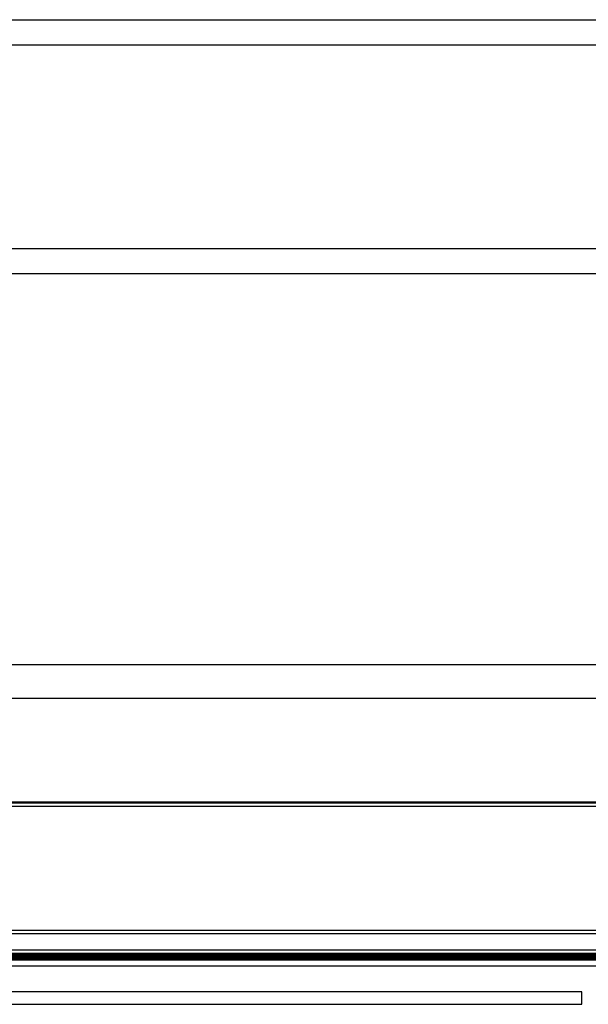
# Model space of a CAD drawing. Units: millimetres. Extents: x -295 to 295, y -1090 to 51.
# Drawn here: x -47 to -2, y -27 to 51 of the extents above; entities that cross this region are included whole.
import ezdxf

# ---------------------------------------------------------------- set-up
doc = ezdxf.new("R2010")
doc.units = ezdxf.units.MM

msp = doc.modelspace()

# ---------------------------------------------------------------- linework, layer by layer
at = {"color": 7, "linetype": 'Continuous', "lineweight": 25}
for p, q in [((-295, 50.75), (295, 50.75)), ((255, 48.75), (-255, 48.75)), ((-255, 32.75), (255, 32.75)), ((255, 30.75), (-255, 30.75)), ((-117.847, 0), (54.4, 0)), ((54.753, -2.679), (-48.045, -2.679)), ((-112.45, -10.8), (112.45, -10.8)), ((-112.45, -10.882), (112.45, -10.882)), ((112.45, -11.182), (-112.45, -11.182)), ((-106.85, -20.9), (106.85, -20.9)), ((106.85, -21.19), (-106.85, -21.19)), ((-105.08, -22.462), (105.08, -22.462)), ((105.08, -22.752), (-105.08, -22.752)), ((-104.945, -22.799), (104.945, -22.799)), ((102.572, -22.829), (-102.572, -22.829)), ((-102.57, -22.831), (102.57, -22.831)), ((102.54, -22.861), (-102.54, -22.861)), ((-102.538, -22.864), (102.538, -22.864)), ((102.508, -22.893), (-102.508, -22.893)), ((-102.506, -22.896), (102.506, -22.896)), ((102.476, -22.925), (-102.476, -22.925)), ((-102.474, -22.928), (102.474, -22.928)), ((102.444, -22.957), (-102.444, -22.957)), ((-102.442, -22.96), (102.442, -22.96)), ((102.412, -22.989), (-102.412, -22.989)), ((-102.41, -22.992), (102.41, -22.992)), ((102.38, -23.021), (-102.38, -23.021)), ((-102.378, -23.024), (102.378, -23.024)), ((102.348, -23.053), (-102.348, -23.053)), ((-102.345, -23.056), (102.346, -23.056)), ((102.316, -23.085), (-102.316, -23.085)), ((-102.314, -23.088), (102.314, -23.088)), ((102.284, -23.117), (-102.284, -23.117)), ((-102.282, -23.12), (102.282, -23.12)), ((102.252, -23.149), (-102.252, -23.149)), ((-102.25, -23.152), (102.249, -23.152)), ((102.22, -23.181), (-102.22, -23.181)), ((-102.218, -23.184), (102.217, -23.184)), ((102.184, -23.213), (-102.184, -23.213)), ((-102.155, -23.247), (102.155, -23.247)), ((102.155, -23.747), (-102.154, -23.747)), ((-3, -25.75), (-63, -25.75)), ((-3, -26.74), (-3, -25.75)), ((-63, -26.74), (-3, -26.74))]:
    msp.add_line(p, q, dxfattribs=at)

doc.saveas('drawing.dxf')
